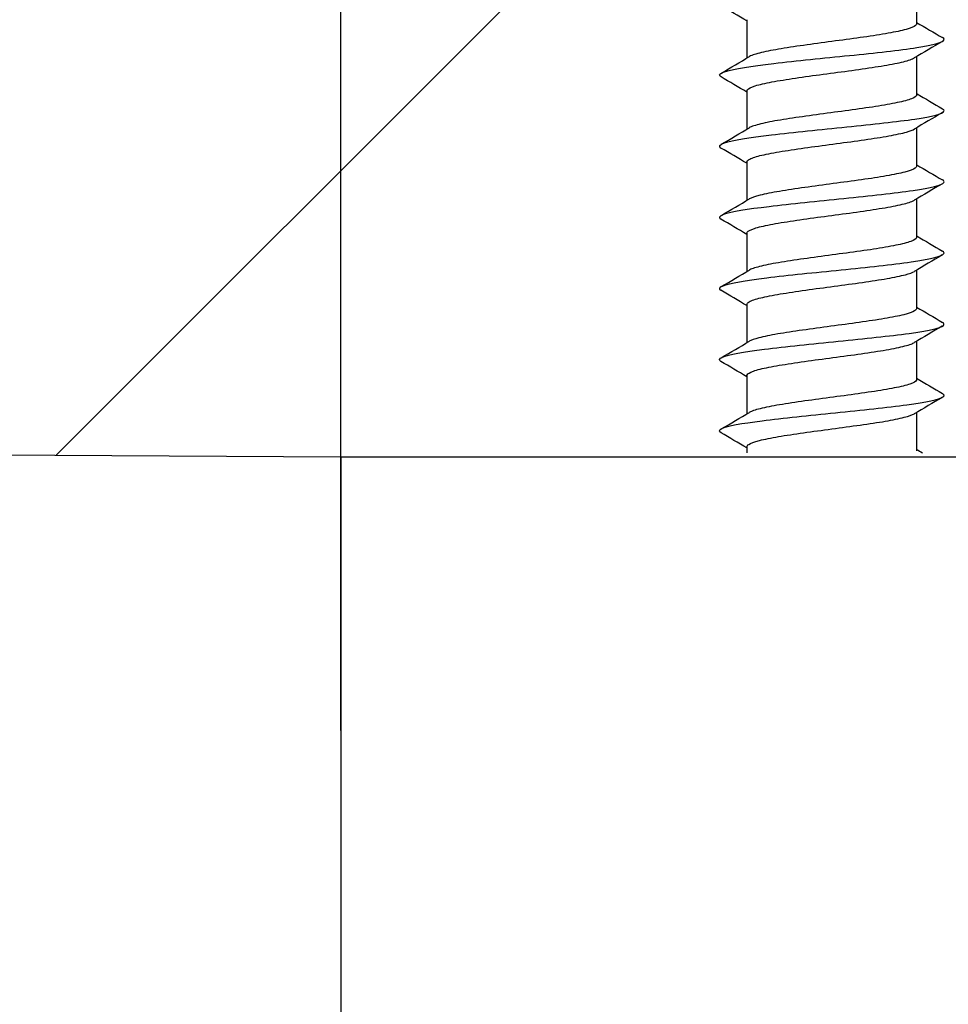
# Model space of a CAD drawing. Units: millimetres. Extents: x 7 to 203, y 5 to 291.
# Drawn here: x 83 to 86, y 203 to 206 of the extents above; entities that cross this region are included whole.
import ezdxf
from ezdxf.enums import TextEntityAlignment as Align

# ---------------------------------------------------------------- set-up
doc = ezdxf.new("R2010")
doc.units = ezdxf.units.MM
for name, color, linetype in [('Layer1', 7, 'Continuous'), ('Layer2', 7, 'Continuous'), ('Layer3', 7, 'Continuous'), ('デフォルト', 7, 'Continuous')]:
    doc.layers.add(name, color=color, linetype=linetype)
doc.styles.add('SEACAD_Arial', font='arial.ttf')
doc.styles.add('SEACAD_Solid_Edge_ANSI1_Symbols', font='semeca1.ttf')
doc.dimstyles.new('TPI_1_5', dxfattribs={"dimtxt": 6, "dimasz": 6, "dimexe": 3, "dimexo": 0, "dimgap": 1.5, "dimtad": 0, "dimtih": 1, "dimtoh": 1, "dimdec": 0, "dimlfac": 5, "dimtxsty": 'SEACAD_Arial', "dimblk1": '_SE_FILLED', "dimblk2": '_SE_FILLED', "dimsah": 1, "dimcen": 3, "dimadec": 0, "dimazin": 0, "dimtfac": 0.7, "dimtdec": 3, "dimtofl": 0, "dimtmove": 0, "dimatfit": 3, "dimfxl": 1, "dimtolj": 1, "dimarcsym": 0})

# ---------------------------------------------------------------- blocks, each defined once
blk = doc.blocks.new('DMBLK1')
at = {"layer": 'Layer3', "linetype": 'Continuous'}
for points in [[(67.9405, 210.7028), (68.9405, 204.7028), (69.9405, 210.7028)], [(67.9405, 186.6914), (69.9405, 186.6914), (68.9405, 192.6914)]]:
    blk.add_hatch(color=7, dxfattribs=at).paths.add_polyline_path(points)
at = {"layer": 'Layer3', "color": 7, "linetype": 'Continuous'}
for p, q in [((68.9405, 216.7028), (68.9405, 204.7028)), ((81.8537, 204.7028), (65.9405, 204.7028)), ((88.1466, 192.6914), (65.9405, 192.6914)), ((68.9405, 192.6914), (68.9405, 180.6914))]:
    blk.add_line(p, q, dxfattribs=at)
at = {"layer": 'Layer3', "color": 7, "linetype": 'Continuous', "style": 'SEACAD_Arial'}
blk.add_text('60', height=6, dxfattribs=at).set_placement((64.2449, 201.6971), align=Align.TOP_LEFT)
blk = doc.blocks.new('_SE_FILLED')
at = {"color": 0}
blk.add_line((0, 0), (-1, 0), dxfattribs=at)
blk.add_solid([(0, 0), (-1, -0.1665), (-1, 0.1665), (0, 0)], dxfattribs=at)
blk = doc.blocks.new('DMBLK2')
at = {"layer": 'Layer3', "linetype": 'Continuous'}
for points in [[(89.7895, 180.5696), (89.7895, 182.5696), (83.7895, 181.5695)], [(178.5719, 180.5697), (184.5719, 181.5697), (178.5719, 182.5697)]]:
    blk.add_hatch(color=7, dxfattribs=at).paths.add_polyline_path(points)
at = {"layer": 'Layer3', "color": 7, "linetype": 'Continuous'}
for p, q in [((83.7894, 202.6912), (83.7895, 178.5695)), ((184.5719, 202.6913), (184.5719, 178.5697)), ((83.7895, 181.5695), (125.0372, 181.5696)), ((143.3242, 181.5696), (184.5719, 181.5697))]:
    blk.add_line(p, q, dxfattribs=at)
at = {"layer": 'Layer3', "color": 7, "linetype": 'Continuous', "style": 'SEACAD_Arial'}
blk.add_text('504', height=6, dxfattribs=at).set_placement((127.1372, 184.5696), align=Align.TOP_LEFT)
blk = doc.blocks.new('DMBLK3')
at = {"layer": 'Layer3', "linetype": 'Continuous'}
for points in [[(77.7894, 219.4442), (77.7894, 217.4442), (83.7894, 218.4442)], [(100.5894, 219.4442), (94.5894, 218.4442), (100.5894, 217.4442)]]:
    blk.add_hatch(color=7, dxfattribs=at).paths.add_polyline_path(points)
at = {"layer": 'Layer3', "color": 7, "linetype": 'Continuous'}
for p, q in [((83.7894, 203.6912), (83.7894, 221.4442)), ((94.5894, 203.6912), (94.5894, 221.4442)), ((71.7894, 218.4442), (83.7894, 218.4442)), ((94.5894, 218.4442), (123.1779, 218.4442))]:
    blk.add_line(p, q, dxfattribs=at)
for s, style, p in [('O', 'SEACAD_Solid_Edge_ANSI1_Symbols', (103.6445, 225.9442)), ('54', 'SEACAD_Arial', (111.6866, 225.9442))]:
    blk.add_text(s, height=6, dxfattribs=dict(at, style=style)).set_placement(p, align=Align.TOP_LEFT)

msp = doc.modelspace()

# ---------------------------------------------------------------- linework, layer by layer
at = {"layer": 'Layer1', "color": 7, "linetype": 'Continuous'}
for q in [(94.5894, 204.6912), (83.7894, 202.6912)]:
    msp.add_line((83.7894, 204.6912), q, dxfattribs=at)
at = {"layer": 'Layer2', "color": 7, "linetype": 'Continuous'}
for p, q in [((82.7502, 204.6974), (87.8243, 209.7715)), ((79.9179, 204.7145), (83.7894, 204.6912))]:
    msp.add_line(p, q, dxfattribs=at)
at = {"layer": 'デフォルト', "color": 7, "linetype": 'Continuous'}
for p, q in [((85.8928, 206.2738), (85.8928, 206.4137)), ((85.2728, 206.2884), (85.2728, 206.1485)), ((85.8928, 206.0138), (85.8928, 206.1537)), ((85.2728, 206.0284), (85.2728, 205.8885)), ((85.8928, 205.7538), (85.8928, 205.8937)), ((85.2728, 205.7684), (85.2728, 205.6285)), ((85.8928, 205.4938), (85.8928, 205.6337)), ((85.2728, 205.5084), (85.2728, 205.3685)), ((85.8928, 205.2338), (85.8928, 205.3737)), ((85.2728, 205.2484), (85.2728, 205.1085)), ((85.8928, 204.9737), (85.8928, 205.1137)), ((85.2728, 204.9884), (85.2728, 204.8485)), ((85.8928, 204.7137), (85.8928, 204.8536)), ((85.2728, 204.7284), (85.2728, 204.7061))]:
    msp.add_line(p, q, dxfattribs=at)
for centre, radius, start, end in [((72.2132, 184.2234), 25.6361, 59.37454, 59.61808), ((99.5469, 229.3698), 26.8263, 239.40379, 239.63774), ((98.3635, 185.0733), 24.4929, 120.35263, 120.63112), ((72.9844, 226.9018), 24.1186, 300.37283, 300.65537), ((70.901, 181.7448), 28.2137, 59.37668, 59.59955), ((99.6016, 229.2001), 26.9318, 239.40158, 239.63467), ((98.3505, 184.8337), 24.4688, 120.35059, 120.62918), ((72.9603, 226.6848), 24.1678, 300.37064, 300.65258), ((70.4078, 180.6497), 29.1836, 59.37879, 59.59471), ((99.6757, 229.0633), 27.0756, 239.39928, 239.6312), ((98.2648, 184.7181), 24.3008, 120.34865, 120.62895), ((72.9405, 226.461), 24.2091, 300.36783, 300.64925), ((70.1501, 179.9511), 29.6923, 59.38192, 59.59437), ((99.7699, 228.9605), 27.2588, 239.39699, 239.62742), ((98.1003, 184.7376), 23.9765, 120.34731, 120.6311), ((72.9266, 226.2275), 24.2389, 300.3644, 300.64546), ((70.1599, 179.7039), 29.6763, 59.38567, 59.59823), ((99.8848, 228.8927), 27.4829, 239.39482, 239.62345), ((97.8923, 184.8311), 23.5664, 120.34558, 120.63441), ((72.9217, 225.9792), 24.2515, 300.3604, 300.6413), ((70.4392, 179.9126), 29.1307, 59.38899, 59.60525), ((100.0212, 228.8614), 27.7492, 239.39284, 239.61937), ((97.7964, 184.7339), 23.3773, 120.34441, 120.63594), ((72.9922, 225.6028), 24.1155, 300.3555, 300.63798), ((70.9337, 180.4868), 28.1609, 59.39056, 59.61366), ((100.1799, 228.868), 28.0593, 239.39113, 239.44046)]:
    msp.add_arc(centre, radius, start, end, dxfattribs=at)
for points, knots in [([(85.8928, 206.2738), (85.8928, 206.2715), (85.8914, 206.2692), (85.8886, 206.2669), (85.8828, 206.2622), (85.871, 206.2574), (85.854, 206.2528), (85.8371, 206.2482), (85.8146, 206.2435), (85.7884, 206.2387), (85.7622, 206.234), (85.7316, 206.2293), (85.6991, 206.2246), (85.6667, 206.22), (85.6315, 206.2153), (85.5965, 206.2106), (85.5615, 206.2059), (85.5258, 206.2011), (85.4923, 206.1964), (85.4589, 206.1918), (85.4267, 206.1871), (85.3985, 206.1824), (85.3704, 206.1777), (85.3455, 206.1729), (85.3259, 206.1683), (85.3063, 206.1636), (85.2915, 206.159), (85.2827, 206.1543), (85.2821, 206.154), (85.2816, 206.1537), (85.2811, 206.1534)], [0, 0, 0, 0, 0.0567438, 0.0567438, 0.0567438, 0.1737312, 0.1737312, 0.1737312, 0.2907284, 0.2907284, 0.2907284, 0.4077119, 0.4077119, 0.4077119, 0.5247137, 0.5247137, 0.5247137, 0.6416933, 0.6416933, 0.6416933, 0.7586995, 0.7586995, 0.7586995, 0.8756756, 0.8756756, 0.8756756, 0.9926857, 0.9926857, 0.9926857, 1, 1, 1, 1]), ([(85.1783, 206.0794), (85.1677, 206.0861), (85.1731, 206.0929), (85.2253, 206.1093), (85.289, 206.1189), (85.4531, 206.1383), (85.5528, 206.1479), (85.742, 206.1673), (85.8307, 206.1769), (85.9558, 206.1963), (85.9917, 206.2059), (85.993, 206.218), (85.9911, 206.2204), (85.9872, 206.2228)], [0, 0, 0, 0, 0.140989, 0.140989, 0.343156, 0.343156, 0.545324, 0.545324, 0.747491, 0.747491, 0.949658, 0.949658, 1, 1, 1, 1]), ([(85.2728, 206.0284), (85.2728, 206.0299), (85.2734, 206.0314), (85.2746, 206.0329), (85.2784, 206.0375), (85.2883, 206.0422), (85.3034, 206.0469), (85.3186, 206.0516), (85.3395, 206.0564), (85.3643, 206.061), (85.3892, 206.0657), (85.4187, 206.0704), (85.4503, 206.0751), (85.4819, 206.0798), (85.5166, 206.0846), (85.5514, 206.0892), (85.5863, 206.0939), (85.6222, 206.0985), (85.6562, 206.1032), (85.6902, 206.108), (85.7232, 206.1128), (85.7525, 206.1174), (85.7818, 206.122), (85.8082, 206.1267), (85.8294, 206.1314), (85.8506, 206.1361), (85.8673, 206.1409), (85.878, 206.1456), (85.8807, 206.1468), (85.883, 206.1479), (85.885, 206.1491)], [0, 0, 0, 0, 0.0371051, 0.0371051, 0.0371051, 0.1537524, 0.1537524, 0.1537524, 0.2703806, 0.2703806, 0.2703806, 0.3870324, 0.3870324, 0.3870324, 0.503657, 0.503657, 0.503657, 0.6203129, 0.6203129, 0.6203129, 0.7369341, 0.7369341, 0.7369341, 0.8535935, 0.8535935, 0.8535935, 0.9702118, 0.9702118, 0.9702118, 1, 1, 1, 1]), ([(85.8928, 206.0138), (85.8928, 206.0137), (85.8928, 206.0135), (85.8928, 206.0134), (85.8925, 206.0088), (85.8861, 206.0039), (85.8741, 205.9992), (85.8621, 205.9946), (85.8443, 205.9899), (85.822, 205.9853), (85.7997, 205.9806), (85.7725, 205.9758), (85.7425, 205.9711), (85.7125, 205.9664), (85.6789, 205.9617), (85.6446, 205.9571), (85.6103, 205.9524), (85.5743, 205.9476), (85.5397, 205.9429), (85.505, 205.9382), (85.4707, 205.9335), (85.4396, 205.9289), (85.4086, 205.9243), (85.3799, 205.9195), (85.3561, 205.9147), (85.3322, 205.91), (85.3124, 205.9054), (85.2985, 205.9007), (85.2912, 205.8983), (85.2854, 205.8958), (85.2811, 205.8934)], [0, 0, 0, 0, 0.002951, 0.002951, 0.002951, 0.119922, 0.119922, 0.119922, 0.236939, 0.236939, 0.236939, 0.353911, 0.353911, 0.353911, 0.470925, 0.470925, 0.470925, 0.587899, 0.587899, 0.587899, 0.704911, 0.704911, 0.704911, 0.821887, 0.821887, 0.821887, 0.938896, 0.938896, 0.938896, 1, 1, 1, 1]), ([(85.1781, 205.8195), (85.1683, 205.8259), (85.1726, 205.8322), (85.2198, 205.8482), (85.2815, 205.8579), (85.4431, 205.8772), (85.5423, 205.8869), (85.7322, 205.9062), (85.8221, 205.9159), (85.9508, 205.9352), (85.9891, 205.9449), (85.9935, 205.9573), (85.9917, 205.9601), (85.9872, 205.9628)], [0, 0, 0, 0, 0.132848, 0.132848, 0.335251, 0.335251, 0.537653, 0.537653, 0.740055, 0.740055, 0.942458, 0.942458, 1, 1, 1, 1]), ([(85.2728, 205.7684), (85.2728, 205.772), (85.2765, 205.7757), (85.2836, 205.7793), (85.2927, 205.7839), (85.3079, 205.7888), (85.3278, 205.7935), (85.3477, 205.7982), (85.3729, 205.8028), (85.4013, 205.8075), (85.4297, 205.8121), (85.462, 205.8169), (85.4956, 205.8216), (85.5292, 205.8263), (85.565, 205.831), (85.5999, 205.8356), (85.6349, 205.8403), (85.67, 205.8451), (85.7023, 205.8498), (85.7346, 205.8545), (85.765, 205.8592), (85.7909, 205.8638), (85.8169, 205.8684), (85.8391, 205.8732), (85.8557, 205.878), (85.8689, 205.8817), (85.8788, 205.8854), (85.885, 205.8891)], [0, 0, 0, 0, 0.090678, 0.090678, 0.090678, 0.207315, 0.207315, 0.207315, 0.323997, 0.323997, 0.323997, 0.440636, 0.440636, 0.440636, 0.557315, 0.557315, 0.557315, 0.673956, 0.673956, 0.673956, 0.790633, 0.790633, 0.790633, 0.907277, 0.907277, 0.907277, 1, 1, 1, 1]), ([(85.8928, 205.7538), (85.8927, 205.7511), (85.8908, 205.7485), (85.8871, 205.7458), (85.8804, 205.7411), (85.8676, 205.7363), (85.8498, 205.7317), (85.832, 205.727), (85.8088, 205.7224), (85.7819, 205.7176), (85.7551, 205.7129), (85.724, 205.7081), (85.6912, 205.7035), (85.6584, 205.6989), (85.623, 205.6942), (85.588, 205.6895), (85.553, 205.6847), (85.5175, 205.6799), (85.4843, 205.6753), (85.4511, 205.6707), (85.4194, 205.666), (85.3918, 205.6613), (85.3642, 205.6566), (85.34, 205.6518), (85.3212, 205.6471), (85.3028, 205.6426), (85.289, 205.638), (85.2811, 205.6334)], [0, 0, 0, 0, 0.066074, 0.066074, 0.066074, 0.183062, 0.183062, 0.183062, 0.300069, 0.300069, 0.300069, 0.417053, 0.417053, 0.417053, 0.534065, 0.534065, 0.534065, 0.651046, 0.651046, 0.651046, 0.768061, 0.768061, 0.768061, 0.885039, 0.885039, 0.885039, 1, 1, 1, 1]), ([(85.178, 205.5596), (85.1689, 205.5656), (85.1722, 205.5715), (85.2146, 205.5872), (85.2742, 205.5968), (85.4331, 205.6162), (85.5317, 205.6259), (85.7222, 205.6452), (85.8133, 205.6549), (85.9456, 205.6742), (85.9862, 205.6839), (85.9939, 205.6966), (85.9922, 205.6997), (85.9872, 205.7028)], [0, 0, 0, 0, 0.125035, 0.125035, 0.327599, 0.327599, 0.530162, 0.530162, 0.732726, 0.732726, 0.935289, 0.935289, 1, 1, 1, 1]), ([(85.2728, 205.5084), (85.2728, 205.5095), (85.2731, 205.5106), (85.2738, 205.5117), (85.2766, 205.5164), (85.2856, 205.5211), (85.2999, 205.5258), (85.3142, 205.5305), (85.3342, 205.5353), (85.3584, 205.5399), (85.3826, 205.5445), (85.4115, 205.5492), (85.4427, 205.554), (85.4739, 205.5587), (85.5083, 205.5635), (85.543, 205.5681), (85.5778, 205.5727), (85.6137, 205.5774), (85.648, 205.5821), (85.6822, 205.5868), (85.7156, 205.5916), (85.7454, 205.5963), (85.7752, 205.6009), (85.8022, 205.6056), (85.8242, 205.6103), (85.8461, 205.615), (85.8636, 205.6198), (85.8753, 205.6244), (85.8791, 205.626), (85.8823, 205.6275), (85.8849, 205.629)], [0, 0, 0, 0, 0.027736, 0.027736, 0.027736, 0.144459, 0.144459, 0.144459, 0.261173, 0.261173, 0.261173, 0.377901, 0.377901, 0.377901, 0.494611, 0.494611, 0.494611, 0.611343, 0.611343, 0.611343, 0.72805, 0.72805, 0.72805, 0.844786, 0.844786, 0.844786, 0.961489, 0.961489, 0.961489, 1, 1, 1, 1]), ([(85.8928, 205.4938), (85.8928, 205.4933), (85.8927, 205.4928), (85.8926, 205.4923), (85.8913, 205.4877), (85.884, 205.4828), (85.8711, 205.4781), (85.8582, 205.4734), (85.8395, 205.4688), (85.8165, 205.4641), (85.7935, 205.4595), (85.7656, 205.4547), (85.7352, 205.4499), (85.7047, 205.4452), (85.6708, 205.4406), (85.6363, 205.4359), (85.6018, 205.4313), (85.5658, 205.4265), (85.5313, 205.4218), (85.4968, 205.4171), (85.4628, 205.4124), (85.4322, 205.4078), (85.4016, 205.4031), (85.3735, 205.3983), (85.3504, 205.3936), (85.3272, 205.3889), (85.3083, 205.3842), (85.2952, 205.3796), (85.2894, 205.3775), (85.2847, 205.3755), (85.2811, 205.3734)], [0, 0, 0, 0, 0.012352, 0.012352, 0.012352, 0.12932, 0.12932, 0.12932, 0.24633, 0.24633, 0.24633, 0.363299, 0.363299, 0.363299, 0.480307, 0.480307, 0.480307, 0.597279, 0.597279, 0.597279, 0.714283, 0.714283, 0.714283, 0.831259, 0.831259, 0.831259, 0.94826, 0.94826, 0.94826, 1, 1, 1, 1]), ([(85.178, 205.2996), (85.1694, 205.3052), (85.1719, 205.3109), (85.2096, 205.3261), (85.2671, 205.3358), (85.4232, 205.3551), (85.5212, 205.3648), (85.7122, 205.3841), (85.8044, 205.3938), (85.9401, 205.4132), (85.983, 205.4228), (85.9942, 205.4359), (85.9927, 205.4393), (85.9872, 205.4428)], [0, 0, 0, 0, 0.1176353, 0.1176353, 0.3202693, 0.3202693, 0.5229032, 0.5229032, 0.7255372, 0.7255372, 0.9281712, 0.9281712, 1, 1, 1, 1]), ([(85.2728, 205.2484), (85.2728, 205.2517), (85.2757, 205.2549), (85.2815, 205.2581), (85.2897, 205.2628), (85.304, 205.2677), (85.3231, 205.2723), (85.3422, 205.277), (85.3667, 205.2817), (85.3945, 205.2863), (85.4223, 205.291), (85.4542, 205.2958), (85.4875, 205.3005), (85.5208, 205.3052), (85.5565, 205.3098), (85.5915, 205.3145), (85.6265, 205.3191), (85.6618, 205.324), (85.6944, 205.3287), (85.7271, 205.3334), (85.758, 205.338), (85.7846, 205.3427), (85.8111, 205.3473), (85.8341, 205.3521), (85.8515, 205.3568), (85.8666, 205.3609), (85.8779, 205.3649), (85.8848, 205.369)], [0, 0, 0, 0, 0.081384, 0.081384, 0.081384, 0.198166, 0.198166, 0.198166, 0.314996, 0.314996, 0.314996, 0.431778, 0.431778, 0.431778, 0.548606, 0.548606, 0.548606, 0.66539, 0.66539, 0.66539, 0.782215, 0.782215, 0.782215, 0.899001, 0.899001, 0.899001, 1, 1, 1, 1]), ([(85.8928, 205.2337), (85.8927, 205.2307), (85.8902, 205.2277), (85.8853, 205.2247), (85.8777, 205.2199), (85.864, 205.2152), (85.8454, 205.2105), (85.8268, 205.2059), (85.8028, 205.2012), (85.7754, 205.1965), (85.7479, 205.1918), (85.7164, 205.187), (85.6832, 205.1823), (85.6501, 205.1777), (85.6146, 205.1731), (85.5795, 205.1683), (85.5446, 205.1636), (85.5092, 205.1588), (85.4763, 205.1542), (85.4434, 205.1495), (85.4121, 205.1449), (85.3852, 205.1402), (85.3582, 205.1355), (85.3348, 205.1307), (85.3168, 205.126), (85.3006, 205.1218), (85.2884, 205.1176), (85.2811, 205.1134)], [0, 0, 0, 0, 0.075457, 0.075457, 0.075457, 0.192453, 0.192453, 0.192453, 0.309478, 0.309478, 0.309478, 0.426471, 0.426471, 0.426471, 0.543499, 0.543499, 0.543499, 0.660489, 0.660489, 0.660489, 0.777521, 0.777521, 0.777521, 0.894508, 0.894508, 0.894508, 1, 1, 1, 1]), ([(85.1781, 205.0396), (85.1699, 205.0448), (85.1715, 205.0501), (85.2048, 205.0651), (85.2602, 205.0748), (85.4135, 205.0941), (85.5108, 205.1038), (85.702, 205.1231), (85.7953, 205.1328), (85.9343, 205.1521), (85.9796, 205.1618), (85.9944, 205.1752), (85.9933, 205.179), (85.9872, 205.1827)], [0, 0, 0, 0, 0.110838, 0.110838, 0.313412, 0.313412, 0.515986, 0.515986, 0.718561, 0.718561, 0.921135, 0.921135, 1, 1, 1, 1]), ([(85.2728, 204.9884), (85.2728, 204.9891), (85.2729, 204.9899), (85.2732, 204.9906), (85.2751, 204.9952), (85.2831, 204.9999), (85.2965, 205.0047), (85.3099, 205.0094), (85.3292, 205.0141), (85.3526, 205.0188), (85.3761, 205.0234), (85.4044, 205.0281), (85.4352, 205.0328), (85.466, 205.0376), (85.5001, 205.0423), (85.5346, 205.0469), (85.5692, 205.0516), (85.6052, 205.0563), (85.6396, 205.061), (85.6741, 205.0657), (85.7078, 205.0705), (85.7381, 205.0751), (85.7684, 205.0798), (85.7961, 205.0844), (85.8188, 205.0892), (85.8415, 205.0939), (85.8598, 205.0987), (85.8723, 205.1033), (85.8773, 205.1051), (85.8814, 205.107), (85.8846, 205.1088)], [0, 0, 0, 0, 0.018362, 0.018362, 0.018362, 0.135252, 0.135252, 0.135252, 0.252143, 0.252143, 0.252143, 0.369038, 0.369038, 0.369038, 0.485925, 0.485925, 0.485925, 0.602825, 0.602825, 0.602825, 0.719708, 0.719708, 0.719708, 0.836613, 0.836613, 0.836613, 0.953492, 0.953492, 0.953492, 1, 1, 1, 1]), ([(85.8928, 204.9737), (85.8928, 204.9729), (85.8926, 204.972), (85.8922, 204.9712), (85.8899, 204.9665), (85.8816, 204.9617), (85.8679, 204.957), (85.8541, 204.9523), (85.8346, 204.9476), (85.8109, 204.943), (85.7872, 204.9384), (85.7587, 204.9335), (85.7277, 204.9288), (85.6968, 204.9241), (85.6625, 204.9194), (85.6279, 204.9148), (85.5933, 204.9102), (85.5573, 204.9054), (85.5229, 204.9007), (85.4886, 204.8959), (85.455, 204.8912), (85.4248, 204.8866), (85.3947, 204.882), (85.3673, 204.8772), (85.3448, 204.8725), (85.3224, 204.8678), (85.3043, 204.8631), (85.2922, 204.8584), (85.2877, 204.8568), (85.2841, 204.8551), (85.2811, 204.8534)], [0, 0, 0, 0, 0.02177, 0.02177, 0.02177, 0.138732, 0.138732, 0.138732, 0.255731, 0.255731, 0.255731, 0.372696, 0.372696, 0.372696, 0.489691, 0.489691, 0.489691, 0.60666, 0.60666, 0.60666, 0.723652, 0.723652, 0.723652, 0.840624, 0.840624, 0.840624, 0.957613, 0.957613, 0.957613, 1, 1, 1, 1]), ([(85.1783, 204.7794), (85.1704, 204.7844), (85.1712, 204.7894), (85.2002, 204.8041), (85.2535, 204.8137), (85.4038, 204.8331), (85.5003, 204.8427), (85.6918, 204.8621), (85.7861, 204.8717), (85.9284, 204.8911), (85.9759, 204.9007), (85.9945, 204.9145), (85.9938, 204.9186), (85.9873, 204.9227)], [0, 0, 0, 0, 0.104663, 0.104663, 0.307047, 0.307047, 0.509431, 0.509431, 0.711815, 0.711815, 0.914199, 0.914199, 1, 1, 1, 1]), ([(85.2728, 204.7284), (85.2728, 204.7313), (85.2751, 204.7341), (85.2796, 204.737), (85.2869, 204.7417), (85.3002, 204.7465), (85.3185, 204.7512), (85.3369, 204.7559), (85.3606, 204.7605), (85.3879, 204.7652), (85.4151, 204.7698), (85.4465, 204.7747), (85.4795, 204.7794), (85.5125, 204.7841), (85.548, 204.7887), (85.583, 204.7934), (85.618, 204.798), (85.6535, 204.8029), (85.6865, 204.8075), (85.7194, 204.8122), (85.7509, 204.8169), (85.7781, 204.8215), (85.8052, 204.8262), (85.829, 204.831), (85.8472, 204.8357), (85.8642, 204.8401), (85.8769, 204.8444), (85.8845, 204.8487)], [0, 0, 0, 0, 0.0721198, 0.0721198, 0.0721198, 0.1890984, 0.1890984, 0.1890984, 0.3061272, 0.3061272, 0.3061272, 0.4231053, 0.4231053, 0.4231053, 0.5401323, 0.5401323, 0.5401323, 0.657111, 0.657111, 0.657111, 0.7741359, 0.7741359, 0.7741359, 0.8911158, 0.8911158, 0.8911158, 1, 1, 1, 1])]:
    msp.add_open_spline(points, degree=3, knots=knots, dxfattribs=at)

# ---------------------------------------------------------------- dimensions: what is measured, and where the dimension line sits
at = {"layer": 'Layer3', "color": 7, "linetype": 'Continuous'}
for base, p1, p2, angle, text, picture, middle, dimtype in [((83.7894, 218.4442), (83.7894, 203.6912), (94.5894, 203.6912), 0, '\\A1;%%C <>', 'DMBLK3', (101.5445, 218.4442), 161), ((68.9405, 192.6914), (81.8537, 204.7028), (89.757, 192.6914), 90, '\\A1;<>', 'DMBLK1', (68.9405, 198.6971), 160), ((83.7895, 181.5695), (83.7894, 202.6912), (184.5719, 202.6913), 0.0001, '\\A1;<>', 'DMBLK2', (134.1807, 181.5696), 161)]:
    dim = msp.add_linear_dim(base=base, p1=p1, p2=p2, angle=angle, text=text, dimstyle='TPI_1_5', dxfattribs=at)
    dim.commit()
    dim.dimension.update_dxf_attribs({"geometry": picture, "text_midpoint": middle, "dimtype": dimtype})

doc.saveas('drawing.dxf')
